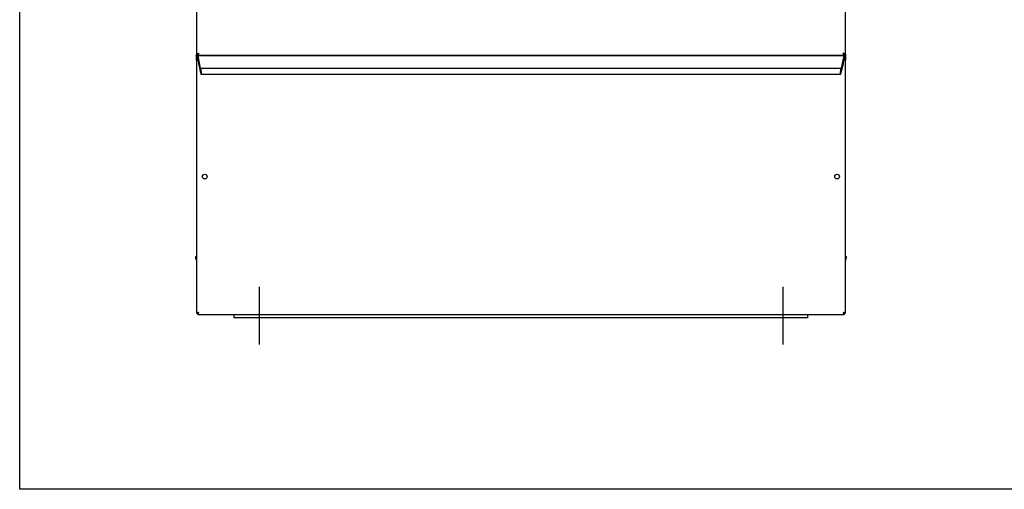
# Model space of a CAD drawing. Units: inches. Extents: x -1 to 170, y -140 to 100.
# Drawn here: x 7 to 60, y -140 to -115 of the extents above; entities that cross this region are included whole.
import ezdxf

# ---------------------------------------------------------------- set-up
doc = ezdxf.new("R2010")
doc.units = ezdxf.units.IN
doc.header["$LTSCALE"] = 10
doc.header["$MEASUREMENT"] = 0
doc.layers.add('Sketch Geometry(Dexter)', color=7, linetype='Continuous', lineweight=25)
doc.layers.add('Visible Edges(Dexter)', color=7, linetype='Continuous', lineweight=25)

# ---------------------------------------------------------------- blocks, each defined once
blk = doc.blocks.new('A$C53FA3E6C')
at = {"layer": 'Sketch Geometry(Dexter)'}
for p, q in [((3.375, 3.054), (3.375, 0)), ((31.125, 3.054), (31.125, 0))]:
    blk.add_line(p, q, dxfattribs=at)
at = {"layer": 'Visible Edges(Dexter)'}
for p, q in [((0.062, 48.476), (0.062, 15.374)), ((34.437, 15.374), (34.437, 48.476)), ((0.062, 15.067), (0.062, 15.374)), ((0.062, 15.374), (0.11, 15.374)), ((0.11, 15.374), (0.143, 15.374)), ((0.121, 15.315), (34.379, 15.315)), ((0.125, 15.307), (0.125, 15.308)), ((34.375, 15.308), (0.125, 15.308)), ((0.125, 15.128), (0.125, 15.307)), ((0.126, 15.3), (0.262, 14.632)), ((0.937, 15.308), (0.937, 15.315)), ((33.562, 15.315), (33.562, 15.308)), ((34.237, 14.632), (34.373, 15.3)), ((34.389, 15.374), (34.357, 15.374)), ((34.375, 15.308), (34.375, 15.307)), ((34.375, 15.307), (34.375, 15.128)), ((34.389, 15.374), (34.437, 15.374)), ((34.437, 15.374), (34.437, 15.067)), ((0.098, 15.067), (0.062, 15.067)), ((0.062, 15.067), (0.062, 1.658)), ((0.138, 15.128), (0.124, 15.128)), ((0.138, 15.128), (0.138, 15.128)), ((0.202, 14.764), (0.16, 15.038)), ((0.218, 14.748), (0.206, 14.748)), ((0.296, 14.368), (0.22, 14.74)), ((34.226, 14.62), (0.273, 14.62)), ((0.273, 14.61), (0.273, 14.618)), ((0.276, 14.612), (0.314, 14.422)), ((34.185, 14.422), (34.224, 14.612)), ((34.28, 14.74), (34.204, 14.368)), ((34.227, 14.618), (34.227, 14.61)), ((34.294, 14.748), (34.282, 14.748)), ((34.34, 15.038), (34.298, 14.764)), ((34.362, 15.128), (34.361, 15.128)), ((34.376, 15.128), (34.362, 15.128)), ((34.437, 15.067), (34.401, 15.067)), ((34.437, 1.658), (34.437, 15.067)), ((34.186, 14.308), (0.314, 14.308)), ((0.317, 14.401), (0.317, 14.324)), ((34.183, 14.324), (34.183, 14.401)), ((0, 4.659), (0.062, 4.659)), ((34.437, 4.659), (34.5, 4.659)), ((0.062, 1.658), (0.098, 1.658)), ((0.124, 1.597), (34.376, 1.597)), ((2.062, 1.409), (2.062, 1.597)), ((32.437, 1.597), (32.437, 1.409)), ((34.401, 1.658), (34.437, 1.658)), ((32.437, 1.409), (2.062, 1.409))]:
    blk.add_line(p, q, dxfattribs=at)
for centre in [(0.5, 8.894), (34, 8.894)]:
    blk.add_circle(centre, 0.125, dxfattribs=at)
for centre, radius, start, end in [((17.25, 29.409), 16.5, 238.6678, 238.7179), ((17.25, 29.409), 15.862, 242.6856, 242.7447), ((17.25, 29.409), 15.862, 297.2553, 297.3144), ((17.25, 29.409), 16.5, 301.2821, 301.3322), ((0.375, 4.659), 0.375, 180, 213.5227), ((34.125, 4.659), 0.375, 326.4082, 0)]:
    blk.add_arc(centre, radius, start, end, dxfattribs=at)
for centre, major_axis, start_param, end_param in [((0.126, 15.292), (-0.0024, 0.0156), 5.222734, 5.838214), ((34.373, 15.292), (-0.0024, -0.0156), 3.586564, 4.202044), ((0.152, 15.038), (0.0138, -0.09), 1.557543, 3.128339), ((0.203, 14.764), (0.0024, -0.0156), 4.699135, 6.269932), ((0.22, 14.732), (0.0024, -0.0156), 2.081141, 3.128339), ((0.262, 14.662), (-0.0092, 0.06), 2.081141, 3.651938), ((0.276, 14.604), (-0.0024, 0.0156), 5.222734, 6.79353), ((34.224, 14.604), (-0.0024, -0.0156), 2.631248, 4.202044), ((34.237, 14.662), (-0.0092, -0.06), 5.77284, 7.343637), ((34.28, 14.732), (0.0024, 0.0156), 0.013254, 1.060451), ((34.296, 14.764), (0.0024, 0.0156), 3.154846, 4.725643), ((34.348, 15.038), (0.0138, 0.09), 0.013254, 1.58405), ((0.296, 14.428), (-0.018, 0.12), 2.081141, 3.651938), ((0.314, 14.415), (0.0024, -0.0156), 0.510345, 2.081141), ((34.185, 14.415), (0.0024, 0.0156), 1.060451, 2.631248), ((34.204, 14.428), (-0.018, -0.12), 5.77284, 7.343637)]:
    blk.add_ellipse(centre, major_axis=major_axis, ratio=0.086139, start_param=start_param, end_param=end_param, dxfattribs=at)
for points, knots in [([(0.062, 15.374), (0.062, 15.376), (0.062, 15.38), (0.071, 15.39), (0.08, 15.396), (0.109, 15.408), (0.128, 15.414), (0.158, 15.423), (0.17, 15.426), (0.173, 15.426)], [-1, -1, -1, -1, -0.75, -0.75, -0.5, -0.5, -0.25, -0.25, 0, 0, 0, 0]), ([(0.173, 15.426), (0.171, 15.426), (0.165, 15.423), (0.147, 15.414), (0.137, 15.408), (0.121, 15.396), (0.115, 15.39), (0.11, 15.38), (0.11, 15.376), (0.11, 15.374)], [0, 0, 0, 0, 0.25, 0.25, 0.5, 0.5, 0.75, 0.75, 1, 1, 1, 1]), ([(0.173, 15.426), (0.173, 15.423), (0.17, 15.412), (0.161, 15.381), (0.155, 15.362), (0.143, 15.333), (0.137, 15.324), (0.127, 15.315), (0.123, 15.315), (0.121, 15.315)], [0, 0, 0, 0, 0.25, 0.25, 0.5, 0.5, 0.75, 0.75, 1, 1, 1, 1]), ([(0.121, 15.363), (0.123, 15.363), (0.127, 15.363), (0.137, 15.368), (0.143, 15.374), (0.155, 15.39), (0.161, 15.4), (0.17, 15.418), (0.173, 15.424), (0.173, 15.426)], [-1, -1, -1, -1, -0.75, -0.75, -0.5, -0.5, -0.25, -0.25, 0, 0, 0, 0]), ([(0.124, 15.128), (0.125, 15.128), (0.127, 15.128), (0.135, 15.121), (0.139, 15.112), (0.148, 15.086), (0.152, 15.069), (0.159, 15.042), (0.161, 15.032), (0.161, 15.03)], [-1, -1, -1, -1, -0.75, -0.75, -0.5, -0.5, -0.25, -0.25, 0, 0, 0, 0]), ([(34.379, 15.315), (34.377, 15.315), (34.373, 15.315), (34.363, 15.324), (34.357, 15.333), (34.344, 15.362), (34.338, 15.381), (34.33, 15.412), (34.327, 15.423), (34.327, 15.426)], [-1, -1, -1, -1, -0.75, -0.75, -0.5, -0.5, -0.25, -0.25, 0, 0, 0, 0]), ([(34.327, 15.426), (34.327, 15.424), (34.33, 15.418), (34.338, 15.4), (34.344, 15.39), (34.357, 15.374), (34.363, 15.368), (34.373, 15.363), (34.377, 15.363), (34.379, 15.363)], [0, 0, 0, 0, 0.25, 0.25, 0.5, 0.5, 0.75, 0.75, 1, 1, 1, 1]), ([(34.327, 15.426), (34.33, 15.426), (34.341, 15.423), (34.372, 15.414), (34.391, 15.408), (34.419, 15.396), (34.429, 15.39), (34.438, 15.38), (34.437, 15.376), (34.437, 15.374)], [0, 0, 0, 0, 0.25, 0.25, 0.5, 0.5, 0.75, 0.75, 1, 1, 1, 1]), ([(34.389, 15.374), (34.389, 15.376), (34.389, 15.38), (34.385, 15.39), (34.379, 15.396), (34.363, 15.408), (34.352, 15.414), (34.335, 15.423), (34.328, 15.426), (34.327, 15.426)], [-1, -1, -1, -1, -0.75, -0.75, -0.5, -0.5, -0.25, -0.25, 0, 0, 0, 0]), ([(34.339, 15.03), (34.339, 15.032), (34.341, 15.042), (34.347, 15.069), (34.352, 15.086), (34.36, 15.112), (34.365, 15.121), (34.372, 15.128), (34.375, 15.128), (34.376, 15.128)], [0, 0, 0, 0, 0.25, 0.25, 0.5, 0.5, 0.75, 0.75, 1, 1, 1, 1]), ([(0.161, 15.03), (0.159, 15.03), (0.148, 15.032), (0.121, 15.038), (0.104, 15.042), (0.078, 15.051), (0.07, 15.056), (0.062, 15.063), (0.062, 15.066), (0.062, 15.067)], [0, 0, 0, 0, 0.25, 0.25, 0.5, 0.5, 0.75, 0.75, 1, 1, 1, 1]), ([(0.098, 15.067), (0.098, 15.066), (0.098, 15.063), (0.103, 15.056), (0.108, 15.051), (0.125, 15.042), (0.135, 15.038), (0.153, 15.032), (0.159, 15.03), (0.161, 15.03)], [-1, -1, -1, -1, -0.75, -0.75, -0.5, -0.5, -0.25, -0.25, 0, 0, 0, 0]), ([(0.161, 15.03), (0.161, 15.031), (0.159, 15.037), (0.152, 15.055), (0.148, 15.066), (0.139, 15.082), (0.135, 15.087), (0.127, 15.092), (0.125, 15.092), (0.124, 15.092)], [0, 0, 0, 0, 0.25, 0.25, 0.5, 0.5, 0.75, 0.75, 1, 1, 1, 1]), ([(34.376, 15.092), (34.375, 15.092), (34.372, 15.092), (34.365, 15.087), (34.36, 15.082), (34.352, 15.066), (34.347, 15.055), (34.341, 15.037), (34.339, 15.031), (34.339, 15.03)], [-1, -1, -1, -1, -0.75, -0.75, -0.5, -0.5, -0.25, -0.25, 0, 0, 0, 0]), ([(34.437, 15.067), (34.437, 15.066), (34.438, 15.063), (34.43, 15.056), (34.422, 15.051), (34.396, 15.042), (34.379, 15.038), (34.351, 15.032), (34.341, 15.03), (34.339, 15.03)], [-1, -1, -1, -1, -0.75, -0.75, -0.5, -0.5, -0.25, -0.25, 0, 0, 0, 0]), ([(34.339, 15.03), (34.34, 15.03), (34.347, 15.032), (34.364, 15.038), (34.375, 15.042), (34.391, 15.051), (34.397, 15.056), (34.402, 15.063), (34.401, 15.066), (34.401, 15.067)], [0, 0, 0, 0, 0.25, 0.25, 0.5, 0.5, 0.75, 0.75, 1, 1, 1, 1]), ([(0.062, 1.658), (0.062, 1.659), (0.062, 1.662), (0.07, 1.669), (0.078, 1.674), (0.104, 1.682), (0.121, 1.687), (0.148, 1.693), (0.159, 1.695), (0.161, 1.695)], [-1, -1, -1, -1, -0.75, -0.75, -0.5, -0.5, -0.25, -0.25, 0, 0, 0, 0]), ([(0.161, 1.695), (0.159, 1.695), (0.153, 1.693), (0.135, 1.687), (0.125, 1.682), (0.108, 1.674), (0.103, 1.669), (0.098, 1.662), (0.098, 1.659), (0.098, 1.658)], [0, 0, 0, 0, 0.25, 0.25, 0.5, 0.5, 0.75, 0.75, 1, 1, 1, 1]), ([(0.161, 1.695), (0.161, 1.693), (0.159, 1.683), (0.152, 1.655), (0.148, 1.638), (0.139, 1.613), (0.135, 1.604), (0.127, 1.596), (0.125, 1.597), (0.124, 1.597)], [0, 0, 0, 0, 0.25, 0.25, 0.5, 0.5, 0.75, 0.75, 1, 1, 1, 1]), ([(0.124, 1.633), (0.125, 1.633), (0.127, 1.632), (0.135, 1.637), (0.139, 1.643), (0.148, 1.659), (0.152, 1.67), (0.159, 1.687), (0.161, 1.694), (0.161, 1.695)], [-1, -1, -1, -1, -0.75, -0.75, -0.5, -0.5, -0.25, -0.25, 0, 0, 0, 0]), ([(34.376, 1.597), (34.375, 1.597), (34.372, 1.596), (34.365, 1.604), (34.36, 1.613), (34.352, 1.638), (34.347, 1.655), (34.341, 1.683), (34.339, 1.693), (34.339, 1.695)], [-1, -1, -1, -1, -0.75, -0.75, -0.5, -0.5, -0.25, -0.25, 0, 0, 0, 0]), ([(34.339, 1.695), (34.339, 1.694), (34.341, 1.687), (34.347, 1.67), (34.352, 1.659), (34.36, 1.643), (34.365, 1.637), (34.372, 1.632), (34.375, 1.633), (34.376, 1.633)], [0, 0, 0, 0, 0.25, 0.25, 0.5, 0.5, 0.75, 0.75, 1, 1, 1, 1]), ([(34.339, 1.695), (34.341, 1.695), (34.351, 1.693), (34.379, 1.687), (34.396, 1.682), (34.422, 1.674), (34.43, 1.669), (34.438, 1.662), (34.437, 1.659), (34.437, 1.658)], [0, 0, 0, 0, 0.25, 0.25, 0.5, 0.5, 0.75, 0.75, 1, 1, 1, 1]), ([(34.401, 1.658), (34.401, 1.659), (34.402, 1.662), (34.397, 1.669), (34.391, 1.674), (34.375, 1.682), (34.364, 1.687), (34.347, 1.693), (34.34, 1.695), (34.339, 1.695)], [-1, -1, -1, -1, -0.75, -0.75, -0.5, -0.5, -0.25, -0.25, 0, 0, 0, 0])]:
    blk.add_open_spline(points, degree=3, knots=knots, dxfattribs=at)
for points in [[(0.121, 15.315), (0.121, 15.331), (0.121, 15.347), (0.121, 15.363)], [(34.379, 15.363), (34.379, 15.347), (34.379, 15.331), (34.379, 15.315)], [(0.124, 15.092), (0.124, 15.104), (0.124, 15.116), (0.124, 15.128)], [(34.376, 15.128), (34.376, 15.116), (34.376, 15.104), (34.376, 15.092)], [(0.124, 1.597), (0.124, 1.609), (0.124, 1.621), (0.124, 1.633)], [(34.376, 1.633), (34.376, 1.621), (34.376, 1.609), (34.376, 1.597)]]:
    blk.add_open_spline(points, degree=3, dxfattribs=at)

msp = doc.modelspace()

# ---------------------------------------------------------------- linework, layer by layer
msp.add_lwpolyline([(7.34472, 8.85224), (167.33535, 8.85224), (167.33535, -139.66856), (7.34472, -139.66856)], close=True)

# ---------------------------------------------------------------- block references
msp.add_blockref('A$C53FA3E6C', (16.65086, -131.99902))

doc.saveas('drawing.dxf')
